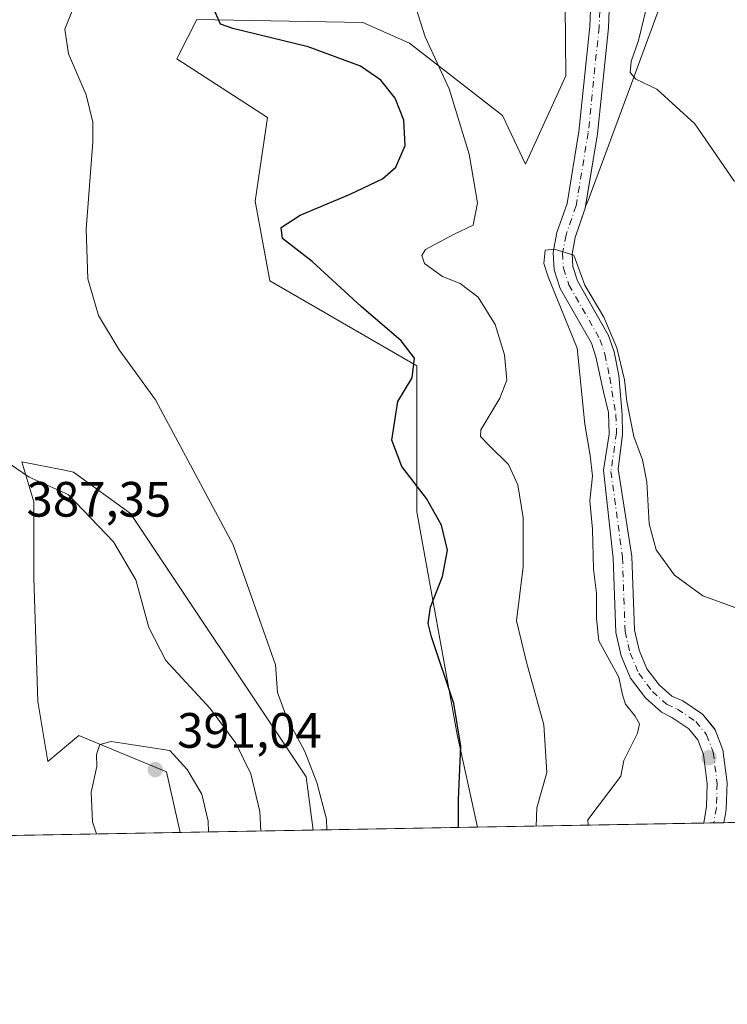
# Model space of a CAD drawing. Units: metres. Extents: x 625788 to 629276, y 4657838 to 4660219.
# Drawn here: x 627722 to 627864, y 4657844 to 4658042 of the extents above; entities that cross this region are included whole.
import ezdxf

# ---------------------------------------------------------------- set-up
doc = ezdxf.new("R2010")
doc.units = ezdxf.units.M
doc.header["$MEASUREMENT"] = 0
doc.linetypes.add('DGN Style 4', pattern=[2.6384748266838614, 1.318413404963828, -0.6592067024819142, 0.001648016756204785, -0.6592067024819142])
for name, color, linetype, lineweight in [('Comarca CxS', 21, 'Continuous', 0), ('Comunidad Autónoma CxS', 142, 'Continuous', 0), ('Corriente natural Cxs', 4, 'Continuous', 13), ('Corriente natural eje', 4, 'DGN Style 4', 0), ('Cultivos herbáceos CxS', 92, 'Continuous', 0), ('Curva de nivel maestra', 30, 'Continuous', 30), ('Curva de nivel normal', 30, 'Continuous', 0), ('Espacio natural protegido CxS', 121, 'Continuous', 0), ('Matorral CxS', 135, 'Continuous', 0), ('Municipio CxS', 4, 'Continuous', 0), ('Provincia CxS', 1, 'Continuous', 0), ('Punto de cota en terreno', 7, 'Continuous', 0), ('Rótulo de punto de cota en terreno', 7, 'Continuous', 0), ('Suelo desnudo CxS', 253, 'Continuous', 0)]:
    doc.layers.add(name, color=color, linetype=linetype, lineweight=lineweight)
doc.styles.add('Style-Arial', font='txt')

# ---------------------------------------------------------------- blocks, each defined once
blk = doc.blocks.new('*U24')
at = {"layer": 'Matorral CxS', "color": 135, "linetype": 'Continuous', "lineweight": 0}
for points in [[(627852.2764999997, 4658049.1505, 370.7467999999935), (627844.9864999996, 4658029.353900001, 368.5565000000061), (627836.2631999999, 4658005.768300001, 365.7220999999991), (627835.7373000003, 4658004.6065, 365.7774000000064), (627838.1501000002, 4658019.210100001, 366.1236000000063), (627840.3601000002, 4658040.620100001, 366.5706999999966), (627840.7301000003, 4658049.520099999, 366.8510999999999)], [(627836.9401000004, 4658049.5101, 367.0503000000026), (627836.5800999999, 4658040.890100001, 366.8521000000038), (627834.3901000004, 4658019.720100001, 366.5890000000072), (627832.0000999998, 4658005.190099999, 365.6996999999974), (627829.9700999996, 4657999.3301, 365.6137000000017), (627829.2001999998, 4657995.3101, 365.5525999999954), (627829.3901000004, 4657991.770099999, 365.4548000000068), (627830.6401000004, 4657988.030099999, 365.4238000000041), (627836.9101, 4657976.9801, 365.2483999999968), (627837.8201000001, 4657974.270099999, 365.1895999999979), (627839.3400999998, 4657967.220100001, 364.8671000000031), (627840.3502000002, 4657963.050100001, 364.6867000000057), (627840.4802000001, 4657958.6501, 364.7189999999973), (627839.3601000002, 4657951.380100001, 365.2768000000069), (627841.2901, 4657933.6801, 364.6796000000031), (627841.8300999999, 4657918.640100001, 365.3812999999937), (627842.9101, 4657913.9301, 364.9578000000038), (627844.8101000005, 4657909.440099999, 364.8785000000062), (627847.8000999996, 4657905.5001, 364.1361999999936), (627851.0301000001, 4657902.5701, 363.2366999999941), (627853.1401000004, 4657901.540100001, 362.8889000000054), (627856.5900999998, 4657899.210100001, 362.8570999999938), (627858.3800999997, 4657897.030099999, 362.6676000000007), (627859.5102000004, 4657894.030099999, 362.6325999999972), (627860.2500999998, 4657888.130100001, 362.3303000000014), (627860.1201, 4657883.5101, 362.2151000000013), (627859.8400999998, 4657881.9301, 362.1980999999942), (627859.5500999996, 4657880.2401, 362.1196000000054), (627859.5473999997, 4657880.2249, 362.1189000000013), (627813.9538000004, 4657879.404200001, 374.6904000000068), (627809.8532999996, 4657898.115499999, 375.5908000000054), (627801.7096999995, 4657942.9737, 375.7125999999989), (627801.7096999995, 4657972.417099999, 375.1496999999945), (627772.1015, 4657989.5701, 376.9511000000057), (627769.1338999998, 4658005.619899999, 377.4906999999948), (627771.6398999998, 4658022.533700001, 378.4967000000034), (627753.3567000005, 4658034.374100001, 377.9426999999997), (627753.7417000001, 4658035.129699999, 377.8396999999969), (627757.4027000006, 4658042.315300001, 377.2942999999942), (627790.8476999998, 4658041.6665, 371.8821000000025), (627800.2203000003, 4658037.498299999, 370.8880999999965), (627818.9663000006, 4658022.9111, 368.3083000000042), (627823.6355, 4658013.135299999, 367.2309999999998), (627831.7414999995, 4658030.906300001, 367.6261999999988), (627831.4644999999, 4658059.379100001, 368.3460999999952)]]:
    blk.add_polyline3d(points, dxfattribs=at)
blk.add_polyline3d([(627743.9835000001, 4657942.683499999, 382.9878000000026), (627779.3925000001, 4657889.5415, 381.5633999999991), (627780.8552999999, 4657878.808300001, 382.0136999999959), (627753.9962999999, 4657878.3248, 390.663400000005), (627751.2735000001, 4657890.585100001, 390.5170000000071), (627733.5685000002, 4657897.8793, 389.4493999999977), (627727.3207, 4657892.6699, 388.6290000000009), (627725.3356999997, 4657904.744100001, 388.5023999999976), (627724.5307, 4657929.699899999, 388.7320999999938), (627724.5307, 4657944.9955, 385.812699999995), (627722.1124999998, 4657953.103700001, 384.5443999999989), (627731.0686999997, 4657951.3113, 383.5562000000064), (627732.5277000006, 4657951.0189, 383.449099999998)], close=True, dxfattribs=at)
blk = doc.blocks.new('*U27')
at = {"layer": 'Cultivos herbáceos CxS', "color": 92, "linetype": 'Continuous', "lineweight": 0}
for points in [[(627929.4633999999, 4657881.4835, 363.2661999999983), (627863.6162999999, 4657880.2982, 361.7283000000025), (627863.6201, 4657880.3201, 361.7305000000051), (627863.9200999998, 4657882.0001, 361.8981000000058), (627864.1101000002, 4657883.100099999, 361.9786000000022), (627864.2600999996, 4657888.3201, 362.155700000003), (627863.4200999998, 4657894.9901, 362.366200000004), (627861.8901000004, 4657899.0601, 362.6037999999971), (627861.6491, 4657899.354599999, 362.6589999999997), (627859.3201000001, 4657902.200099999, 362.8092000000034), (627855.3800999997, 4657904.860099999, 362.9078000000009), (627853.1300999997, 4657905.790100001, 362.8908999999985), (627850.6101000002, 4657908.0701, 363.3125), (627848.1201, 4657911.350099999, 363.2008999999962), (627846.5301999999, 4657915.100099999, 363.5173000000068), (627845.6001000004, 4657919.140100001, 363.9382999999943), (627845.0701000001, 4657934.0001, 363.9885999999969), (627842.3101000005, 4657951.670100001, 364.2611000000034), (627842.7631000001, 4657955.278100001, 364.3736999999965), (627843.1801000005, 4657958.600099999, 364.506899999993), (627843.1501000002, 4657962.630100001, 364.4824999999983), (627842.4700999996, 4657970.460100001, 364.4167000000016), (627841.4801000003, 4657975.2601, 364.7676999999967), (627840.3901000004, 4657978.540100001, 364.9902000000002), (627837.3547, 4657983.8848, 364.9814000000042), (627834.1201, 4657989.5801, 365.1070000000037), (627833.1501000002, 4657992.4901, 364.9750000000058), (627833.0100999996, 4657995.0601, 365.0935000000027), (627833.6401000004, 4657998.350099999, 365.3962999999931), (627833.7052999996, 4657998.539100001, 365.4190999999992), (627835.3261000002, 4658003.2345, 365.812699999995), (627835.6801000005, 4658004.2601, 365.7924000000057), (627835.7373000003, 4658004.6065, 365.7774000000064), (627836.2631999999, 4658005.768300001, 365.7220999999991), (627844.9864999996, 4658029.353900001, 368.5565000000061), (627852.2764999997, 4658049.1505, 370.7467999999935)], [(627831.4644999999, 4658059.379100001, 368.3460999999952), (627831.7414999995, 4658030.906300001, 367.6261999999988), (627823.6355, 4658013.135299999, 367.2309999999998), (627818.9663000006, 4658022.9111, 368.3083000000042), (627800.2203000003, 4658037.498299999, 370.8880999999965), (627790.8476999998, 4658041.6665, 371.8821000000025), (627757.4027000006, 4658042.315300001, 377.2942999999942), (627753.7417000001, 4658035.129699999, 377.8396999999969), (627753.3567000005, 4658034.374100001, 377.9426999999997), (627771.6398999998, 4658022.533700001, 378.4967000000034), (627769.1338999998, 4658005.619899999, 377.4906999999948), (627772.1015, 4657989.5701, 376.9511000000057), (627801.7096999995, 4657972.417099999, 375.1496999999945), (627801.7096999995, 4657942.9737, 375.7125999999989), (627809.8532999996, 4657898.115499999, 375.5908000000054), (627813.9538000004, 4657879.404200001, 374.6904000000068), (627780.8552999999, 4657878.808300001, 382.0136999999959), (627779.3925000001, 4657889.5415, 381.5633999999991), (627743.9835000001, 4657942.683499999, 382.9878000000026), (627732.5277000006, 4657951.0189, 383.449099999998), (627731.0686999997, 4657951.3113, 383.5562000000064), (627722.1124999998, 4657953.103700001, 384.5443999999989), (627724.5307, 4657944.9955, 385.812699999995), (627724.5307, 4657929.699899999, 388.7320999999938), (627725.3356999997, 4657904.744100001, 388.5023999999976), (627727.3207, 4657892.6699, 388.6290000000009), (627733.5685000002, 4657897.8793, 389.4493999999977), (627751.2735000001, 4657890.585100001, 390.5170000000071), (627753.9962999999, 4657878.3248, 390.663400000005), (627170.2193, 4657867.816099999, 376.9048000000039)]]:
    blk.add_polyline3d(points, dxfattribs=at)
blk = doc.blocks.new('5PATER')
at = {"layer": 'Punto de cota en terreno', "linetype": 'Continuous', "lineweight": 0}
h = blk.add_hatch(color=51, dxfattribs=at)
edge = h.paths.add_edge_path()
edge.add_ellipse((0, 0), major_axis=(-0.1095731443231308, -0.1110710700762829), ratio=0.9994222409660322, start_angle=0, end_angle=360)

msp = doc.modelspace()

# ---------------------------------------------------------------- linework, layer by layer
at = {"layer": 'Comarca CxS', "color": 21, "linetype": 'Continuous', "lineweight": 0, "flags": 128}
msp.add_lwpolyline([(629276.3900009536, 4657905.729983439), (625828.8700009283, 4657843.669983438), (625819.6739821885, 4658360.463698276), (625818.5901355775, 4658421.373011629), (625815.1775288952, 4658613.152728575), (625801.7188999996, 4659369.493700001), (625799.3020000008, 4659505.316600001), (625787.7100009273, 4660156.759983412), (629234.1100009549, 4660218.849983416), (629264.9040208368, 4658534.122414728)], close=True, dxfattribs=at)
at = {"layer": 'Comunidad Autónoma CxS', "color": 142, "linetype": 'Continuous', "lineweight": 0, "flags": 128}
msp.add_lwpolyline([(629276.3900009536, 4657905.729983439), (625828.8700009283, 4657843.669983438), (625819.6739821885, 4658360.463698276), (625818.5901355775, 4658421.373011629), (625815.1775288952, 4658613.152728575), (625801.7188999996, 4659369.493700001), (625799.3020000008, 4659505.316600001), (625787.7100009273, 4660156.759983412), (629234.1100009549, 4660218.849983416), (629264.9040208368, 4658534.122414728)], close=True, dxfattribs=at)
at = {"layer": 'Corriente natural Cxs', "color": 4, "linetype": 'Continuous', "lineweight": 13, "extrusion": (0.09552640023570966, 0.001718531420472922, 0.9954254133322918), "elevation": 68342.33829174195, "flags": 128}
msp.add_lwpolyline([(4645833.217998003, -708254.7269817385), (4645833.217998003, -708250.638721251)], dxfattribs=at)
at = {"layer": 'Corriente natural Cxs', "color": 4, "linetype": 'Continuous', "lineweight": 13}
for points in [[(627840.7301000003, 4658049.520099999, 366.8510999999999), (627840.3601000002, 4658040.620100001, 366.5706999999966), (627838.1501000002, 4658019.210100001, 366.1236000000063), (627835.6801000005, 4658004.2601, 365.7924000000057), (627833.6401000004, 4657998.350099999, 365.3962999999931), (627833.0100999996, 4657995.0601, 365.0935000000027), (627833.1501000002, 4657992.4901, 364.9750000000058), (627834.1201, 4657989.5801, 365.1070000000037), (627840.3901000004, 4657978.540100001, 364.9902000000002), (627841.4801000003, 4657975.2601, 364.7676999999967), (627842.4700999996, 4657970.460100001, 364.4167000000016), (627843.1501000002, 4657962.630100001, 364.4824999999983), (627843.1801000005, 4657958.600099999, 364.506899999993), (627842.3101000005, 4657951.670100001, 364.2611000000034), (627845.0701000001, 4657934.0001, 363.9885999999969), (627845.6001000004, 4657919.140100001, 363.9382999999943), (627846.5301000001, 4657915.100099999, 363.5173000000068), (627848.1201, 4657911.350099999, 363.2008999999962), (627850.6101000002, 4657908.0701, 363.3125), (627853.1300999997, 4657905.790100001, 362.8908999999985), (627855.3800999997, 4657904.860099999, 362.9078000000009), (627859.3201000001, 4657902.200099999, 362.8092000000034), (627861.8901000004, 4657899.0601, 362.6037999999971), (627863.4200999998, 4657894.9901, 362.366200000004), (627864.2600999996, 4657888.3201, 362.155700000003), (627864.1101000002, 4657883.100099999, 361.9786000000022), (627863.9200999998, 4657882.0001, 361.8981000000058), (627863.6201, 4657880.3201, 361.7305000000051), (627863.6162999999, 4657880.2982, 361.7283000000025), (627859.5473999997, 4657880.2249, 362.1189000000013), (627859.5500999996, 4657880.2401, 362.1196000000054), (627859.8400999998, 4657881.9301, 362.1980999999942), (627860.1201, 4657883.5101, 362.2151000000013), (627860.2500999998, 4657888.130100001, 362.3303000000014), (627859.5100999996, 4657894.030099999, 362.632700000002), (627858.3800999997, 4657897.030099999, 362.6676000000007), (627856.5900999998, 4657899.210100001, 362.8570999999938), (627853.1401000004, 4657901.540100001, 362.8889000000054), (627851.0301000001, 4657902.5701, 363.2366999999941), (627847.8000999996, 4657905.5001, 364.1361999999936), (627844.8101000005, 4657909.440099999, 364.8785000000062), (627842.9101, 4657913.9301, 364.9578000000038), (627841.8300999999, 4657918.640100001, 365.3812999999937), (627841.2901, 4657933.6801, 364.6796000000031), (627839.3601000002, 4657951.380100001, 365.2768000000069), (627840.4801000003, 4657958.6501, 364.7189999999973), (627840.3501000004, 4657963.050100001, 364.6867000000057), (627839.3400999998, 4657967.220100001, 364.8671000000031), (627837.8201000001, 4657974.270099999, 365.1895999999979), (627836.9101, 4657976.9801, 365.2483999999968), (627830.6401000004, 4657988.030099999, 365.4238000000041), (627829.3901000004, 4657991.770099999, 365.4548000000068), (627829.2001, 4657995.3101, 365.5525999999954), (627829.9700999996, 4657999.3301, 365.6137000000017), (627832.0000999998, 4658005.190099999, 365.6996999999974), (627834.3901000004, 4658019.720100001, 366.5890000000072), (627836.5800999999, 4658040.890100001, 366.8521000000038), (627836.9401000004, 4658049.5101, 367.0503000000026)], [(627859.5473999997, 4657880.2249, 362.1189000000013), (627859.5500999996, 4657880.2401, 362.1196000000054), (627859.8400999998, 4657881.9301, 362.1980999999942), (627860.1201, 4657883.5101, 362.2151000000013), (627860.2500999998, 4657888.130100001, 362.3303000000014), (627859.5100999996, 4657894.030099999, 362.632700000002), (627858.3800999997, 4657897.030099999, 362.6676000000007), (627856.5900999998, 4657899.210100001, 362.8570999999938), (627853.1401000004, 4657901.540100001, 362.8889000000054), (627851.0301000001, 4657902.5701, 363.2366999999941), (627847.8000999996, 4657905.5001, 364.1361999999936), (627844.8101000005, 4657909.440099999, 364.8785000000062), (627842.9101, 4657913.9301, 364.9578000000038), (627841.8300999999, 4657918.640100001, 365.3812999999937), (627841.2901, 4657933.6801, 364.6796000000031), (627839.3601000002, 4657951.380100001, 365.2768000000069), (627840.4801000003, 4657958.6501, 364.7189999999973), (627840.3501000004, 4657963.050100001, 364.6867000000057), (627839.3400999998, 4657967.220100001, 364.8671000000031), (627837.8201000001, 4657974.270099999, 365.1895999999979), (627836.9101, 4657976.9801, 365.2483999999968), (627830.6401000004, 4657988.030099999, 365.4238000000041), (627829.3901000004, 4657991.770099999, 365.4548000000068), (627829.2001, 4657995.3101, 365.5525999999954), (627829.9700999996, 4657999.3301, 365.6137000000017), (627832.0000999998, 4658005.190099999, 365.6996999999974), (627834.3901000004, 4658019.720100001, 366.5890000000072), (627836.5800999999, 4658040.890100001, 366.8521000000038), (627836.9401000004, 4658049.5101, 367.0503000000026)], [(627840.7301000003, 4658049.520099999, 366.8510999999999), (627840.3601000002, 4658040.620100001, 366.5706999999966), (627838.1501000002, 4658019.210100001, 366.1236000000063), (627835.6801000005, 4658004.2601, 365.7924000000057), (627833.6401000004, 4657998.350099999, 365.3962999999931), (627833.0100999996, 4657995.0601, 365.0935000000027), (627833.1501000002, 4657992.4901, 364.9750000000058), (627834.1201, 4657989.5801, 365.1070000000037), (627840.3901000004, 4657978.540100001, 364.9902000000002), (627841.4801000003, 4657975.2601, 364.7676999999967), (627842.4700999996, 4657970.460100001, 364.4167000000016), (627843.1501000002, 4657962.630100001, 364.4824999999983), (627843.1801000005, 4657958.600099999, 364.506899999993), (627842.3101000005, 4657951.670100001, 364.2611000000034), (627845.0701000001, 4657934.0001, 363.9885999999969), (627845.6001000004, 4657919.140100001, 363.9382999999943), (627846.5301000001, 4657915.100099999, 363.5173000000068), (627848.1201, 4657911.350099999, 363.2008999999962), (627850.6101000002, 4657908.0701, 363.3125), (627853.1300999997, 4657905.790100001, 362.8908999999985), (627855.3800999997, 4657904.860099999, 362.9078000000009), (627859.3201000001, 4657902.200099999, 362.8092000000034), (627861.8901000004, 4657899.0601, 362.6037999999971), (627863.4200999998, 4657894.9901, 362.366200000004), (627864.2600999996, 4657888.3201, 362.155700000003), (627864.1101000002, 4657883.100099999, 361.9786000000022), (627863.9200999998, 4657882.0001, 361.8981000000058), (627863.6201, 4657880.3201, 361.7305000000051), (627863.6162999999, 4657880.2981, 361.7283000000025)]]:
    msp.add_polyline3d(points, dxfattribs=at)
at = {"layer": 'Corriente natural eje', "color": 4, "linetype": 'DGN Style 4', "lineweight": 0}
msp.add_polyline3d([(627838.8300999999, 4658049.5101, 366.8929000000062), (627838.4700999996, 4658040.7601, 366.6122000000032), (627836.2701000003, 4658019.460100001, 366.1328999999969), (627833.8400999998, 4658004.720100001, 365.6864999999962), (627831.8000999996, 4657998.840100001, 365.3328000000038), (627831.1101000002, 4657995.190099999, 365.2390000000014), (627831.2701000003, 4657992.130100001, 365.101999999999), (627832.3800999997, 4657988.800100001, 364.9885999999969), (627838.6501000002, 4657977.7601, 364.9274000000005), (627839.6501000002, 4657974.770099999, 364.9470000000001), (627840.6001000004, 4657970.120100001, 364.7387000000017), (627841.8501000004, 4657962.590100001, 364.4649999999965), (627841.9901000002, 4657958.9301, 364.4838000000018), (627840.8601000002, 4657951.1601, 364.7553999999946), (627843.1801000005, 4657933.840100001, 364.1085000000021), (627843.7100999998, 4657918.890100001, 364.584400000007), (627844.7200999996, 4657914.5101, 364.2347000000009), (627846.4700999996, 4657910.4001, 363.8279000000039), (627849.2001, 4657906.780099999, 363.6187999999966), (627852.0800999999, 4657904.1801, 362.8680000000023), (627854.2600999996, 4657903.200099999, 362.6515000000072), (627857.9501, 4657900.710100001, 362.625), (627860.1401000004, 4657898.040100001, 362.524900000004), (627861.4700999996, 4657894.5101, 362.2514999999985), (627862.2500999998, 4657888.2301, 361.8306000000011), (627862.1101000002, 4657883.300100001, 361.7605999999942), (627861.5769999997, 4657880.261399999, 361.6935999999987)], dxfattribs=at)
at = {"layer": 'Cultivos herbáceos CxS', "color": 92, "linetype": 'Continuous', "lineweight": 0, "extrusion": (-0.02334169228757639, -0.0004202044135236499, 0.999727457274933), "elevation": -16251.03147558262, "flags": 128}
msp.add_lwpolyline([(-4645824.54585632, 711481.3071298427), (-4645824.54585632, 711415.4314067882)], dxfattribs=at)
at = {"layer": 'Cultivos herbáceos CxS', "color": 92, "linetype": 'Continuous', "lineweight": 0, "extrusion": (-0.01655395024074752, -0.0002979903143011238, 0.9998629295724487), "elevation": -11389.20119090802, "flags": 128}
msp.add_lwpolyline([(-4645825.364607726, 711394.8894027395), (-4645825.364607727, 711007.854167691)], dxfattribs=at)
at = {"layer": 'Cultivos herbáceos CxS', "color": 92, "linetype": 'Continuous', "lineweight": 0, "extrusion": (0.2159640267027487, 0.003887516912302142, 0.9763935816987896), "elevation": 154058.6597434082, "flags": 128}
msp.add_lwpolyline([(4645825.648459713, -694666.1195062142), (4645825.648459713, -694632.2151846238)], dxfattribs=at)
at = {"layer": 'Cultivos herbáceos CxS', "color": 92, "linetype": 'Continuous', "lineweight": 0}
for points in [[(627741.8081, 4658245.8277, 385.2341000000015), (627762.7231000002, 4658232.0459, 382.5378999999957), (627789.9469, 4658207.095100001, 381.5426000000007), (627823.1255000001, 4658172.652100001, 377.5801000000066), (627832.4984999998, 4658153.896299999, 375.5510999999969), (627838.7477000002, 4658125.7631, 373.3032999999996), (627836.6646999996, 4658086.169700001, 369.7697000000044), (627831.4644999999, 4658059.379100001, 368.3460999999952), (627831.7414999995, 4658030.906300001, 367.6261999999988), (627823.6355, 4658013.135299999, 367.2309999999998), (627818.9663000006, 4658022.9111, 368.3083000000042), (627800.2203000003, 4658037.498299999, 370.8880999999965), (627790.8476999998, 4658041.6665, 371.8821000000025), (627757.4027000006, 4658042.315300001, 377.2942999999942), (627753.7417000001, 4658035.129699999, 377.8396999999969), (627753.3567000005, 4658034.374100001, 377.9426999999997), (627771.6398999998, 4658022.533700001, 378.4967000000034), (627769.1338999998, 4658005.619899999, 377.4906999999948), (627772.1015, 4657989.5701, 376.9511000000057), (627801.7096999995, 4657972.417099999, 375.1496999999945), (627801.7096999995, 4657942.9737, 375.7125999999989), (627809.8532999996, 4657898.115499999, 375.5908000000054), (627813.9538000004, 4657879.404300001, 374.6904000000068)], [(627835.7373000003, 4658004.6065, 365.7774000000064), (627836.2631999999, 4658005.768300001, 365.7220999999991), (627844.9864999996, 4658029.353900001, 368.5565000000061), (627852.2764999997, 4658049.1505, 370.7467999999935)], [(627835.7373000003, 4658004.6065, 365.7774000000064), (627835.6801000005, 4658004.2601, 365.7924000000057), (627835.3261000002, 4658003.2345, 365.812699999995), (627833.7052999996, 4657998.539100001, 365.4190999999992), (627833.6401000004, 4657998.350099999, 365.3962999999931), (627833.0100999996, 4657995.0601, 365.0935000000027), (627833.1501000002, 4657992.4901, 364.9750000000058), (627834.1201, 4657989.5801, 365.1070000000037), (627837.3547, 4657983.8848, 364.9814000000042), (627840.3901000004, 4657978.540100001, 364.9902000000002), (627841.4801000003, 4657975.2601, 364.7676999999967), (627842.4700999996, 4657970.460100001, 364.4167000000016), (627843.1501000002, 4657962.630100001, 364.4824999999983), (627843.1801000005, 4657958.600099999, 364.506899999993), (627842.7631000001, 4657955.278100001, 364.3736999999965), (627842.3101000005, 4657951.670100001, 364.2611000000034), (627845.0701000001, 4657934.0001, 363.9885999999969), (627845.6001000004, 4657919.140100001, 363.9382999999943), (627846.5301999999, 4657915.100099999, 363.5173000000068), (627848.1201, 4657911.350099999, 363.2008999999962), (627850.6101000002, 4657908.0701, 363.3125), (627853.1300999997, 4657905.790100001, 362.8908999999985), (627855.3800999997, 4657904.860099999, 362.9078000000009), (627859.3201000001, 4657902.200099999, 362.8092000000034), (627861.6491, 4657899.354599999, 362.6589999999997), (627861.8901000004, 4657899.0601, 362.6037999999971), (627863.4200999998, 4657894.9901, 362.366200000004), (627864.2600999996, 4657888.3201, 362.155700000003), (627864.1101000002, 4657883.100099999, 361.9786000000022), (627863.9200999998, 4657882.0001, 361.8981000000058), (627863.6201, 4657880.3201, 361.7305000000051), (627863.6162999999, 4657880.2983, 361.7283000000025)], [(627780.8552000001, 4657878.808499999, 382.0136999999959), (627779.3925000001, 4657889.5415, 381.5633999999991), (627743.9835000001, 4657942.683499999, 382.9878000000026), (627732.5277000006, 4657951.0189, 383.449099999998), (627731.0686999997, 4657951.3113, 383.5562000000064), (627722.1124999998, 4657953.103700001, 384.5443999999989), (627724.5307, 4657944.9955, 385.812699999995), (627724.5307, 4657929.699899999, 388.7320999999938), (627725.3356999997, 4657904.744100001, 388.5023999999976), (627727.3207, 4657892.6699, 388.6290000000009), (627733.5685000002, 4657897.8793, 389.4493999999977), (627751.2735000001, 4657890.585100001, 390.5170000000071), (627753.9961999999, 4657878.324999999, 390.663400000005)]]:
    msp.add_polyline3d(points, dxfattribs=at)
at = {"layer": 'Curva de nivel maestra', "color": 30, "linetype": 'Continuous', "lineweight": 30, "elevation": 375, "flags": 128}
msp.add_lwpolyline([(627810.1226000005, 4657879.3354), (627810.1500000004, 4657884.970100001), (627810.6200000001, 4657895.7601), (627809.1699999999, 4657904.370100001), (627804.7000000002, 4657917.8101), (627804.04, 4657920.5001), (627804.4800000006, 4657923.7401), (627806.9100000003, 4657929.9301), (627807.9400000004, 4657935.290100001), (627806.7199999997, 4657940.3101), (627803.6799999997, 4657945.670100001), (627798.7000000002, 4657952.140100001), (627796.6900000004, 4657957.4301), (627797.9100000003, 4657965.2601), (627800.8099999997, 4657970.0101), (627801.2800000003, 4657973.9801), (627798.5899999999, 4657977.450099999), (627790.5, 4657984.4001), (627780.6100000005, 4657993.5001), (627774.6500000004, 4657998.100099999), (627774.3799999999, 4658000.350099999), (627778.2300000006, 4658002.860099999), (627788.29, 4658007.0801), (627794.7800000003, 4658010.130100001), (627797.5199999996, 4658012.540100001), (627799.3799999999, 4658016.890100001), (627799.1299999999, 4658022.0101), (627797.3600000005, 4658026.4001), (627794.5, 4658030.050100001), (627790.4000000004, 4658032.870100001), (627779.8099999997, 4658036.800100001), (627764.6600000003, 4658040.4901), (627762.1500000004, 4658041.3301), (627760.9199999999, 4658044.0801)], dxfattribs=at)
at = {"layer": 'Curva de nivel normal', "color": 30, "linetype": 'Continuous', "lineweight": 0, "flags": 128}
for points, elevation in [([(627848.5999999996, 4658047.280099999), (627846.4100000003, 4658038.0801), (627844.9400000004, 4658033.8201), (627844.7300000006, 4658031.620100001), (627845.8700000001, 4658030.2401), (627850.0800000001, 4658028.2401), (627857.7699999996, 4658021.220100001), (627865.7300000006, 4658009.590100001)], 370), ([(627825.7560999999, 4657879.616800001), (627825.8899999997, 4657883.300100001), (627827.9600000001, 4657890.440099999), (627827.3200000003, 4657900.030099999), (627823.8099999997, 4657912.6801), (627821.8200000003, 4657921.0101), (627823.1699999999, 4657931.9301), (627823.1399999997, 4657941.790100001), (627822.0599999997, 4657948.440099999), (627820.2400000002, 4657952.550100001), (627816.3399999999, 4657956.4001), (627814.5300000003, 4657958.220100001), (627814.6200000001, 4657959.5601), (627818.4800000006, 4657965.920100001), (627819.8600000005, 4657969.550100001), (627819.4199999999, 4657974.6601), (627817.5499999998, 4657980.780099999), (627814.0899999999, 4657986.3101), (627810.4600000001, 4657989.020099999), (627806.8899999997, 4657990.450099999), (627803.2800000003, 4657993.110099999), (627802.7400000002, 4657994.6601), (627803.4500000002, 4657995.9001), (627809.1500000004, 4657998.920100001), (627813.0700000003, 4658000.8201), (627813.9600000001, 4658005.340100001), (627812.2699999996, 4658015.1601), (627808.2699999996, 4658028.290100001), (627803.4400000004, 4658038.8201), (627800.9900000002, 4658046.450099999)], 370), ([(627732.3700000001, 4658044.380100001), (627730.7800000003, 4658040.3301), (627731.5, 4658035.360099999), (627735.0700000003, 4658027.120100001), (627736.3899999997, 4658021.590100001), (627736.4199999999, 4658017.540100001), (627735.0499999998, 4657999.9901), (627735.4100000003, 4657989.9801), (627737.5499999998, 4657982.620100001), (627741.7199999997, 4657975.6801), (627749.0700000003, 4657965.550100001), (627764.7400000002, 4657936.350099999), (627773.2100000001, 4657912.1601), (627773.6500000004, 4657906.5701), (627775.54, 4657901.420100001), (627779.1799999997, 4657894.630100001), (627781.54, 4657888.4301), (627783.5300000003, 4657880.9901), (627783.6025, 4657878.857999999)], 380), ([(627866.2599999999, 4657923.550100001), (627859.3600000005, 4657926.030099999), (627853.6699999999, 4657930.200099999), (627849.9500000002, 4657935.3301), (627848.5800000001, 4657940.600099999), (627848.0700000003, 4657949.020099999), (627847.2199999997, 4657953.4801), (627845.4900000002, 4657958.1801), (627844.0599999997, 4657965.2501), (627843.5800000001, 4657969.630100001), (627842.0700000003, 4657976.0801), (627839.4000000004, 4657982.2401), (627835.5743000006, 4657988.728), (627833.3641999997, 4657994.7468), (627829.4400000004, 4657995.9801), (627827.6200000001, 4657995.7401), (627827.3300000001, 4657993.110099999), (627828.2000000002, 4657990.360099999), (627834.0599999997, 4657976.0101), (627835.5599999997, 4657960.6801), (627836.6900000004, 4657954.360099999), (627837.1699999999, 4657950.1801), (627836.6299999999, 4657945.220100001), (627837.1399999997, 4657939.4801), (627837.3399999999, 4657931.460100001), (627837.9400000004, 4657926.5701), (627837.9299999997, 4657921.5101), (627838.4299999997, 4657917.0101), (627842.4299999997, 4657909.670100001), (627843.2100000001, 4657906.110099999), (627843.7699999996, 4657904.1801), (627845.7199999997, 4657901.780099999), (627846.5999999996, 4657900.210100001), (627846.2000000002, 4657898.3301), (627843.4400000004, 4657892.860099999), (627842.8600000005, 4657889.6601), (627836.2300000006, 4657880.890100001), (627836.2959000003, 4657879.806500001)], 365), ([(627717.1100000005, 4657954.340100001), (627723.5999999996, 4657949.9901), (627731.4600000001, 4657946.520099999), (627740.6100000005, 4657936.920100001), (627745.0800000001, 4657929.270099999), (627747.6900000004, 4657919.6601), (627751.1500000004, 4657913.0001), (627760.0499999998, 4657903.300100001), (627765.2599999999, 4657896.3301), (627768.2599999999, 4657890.1601), (627770.0700000003, 4657882.5601), (627770.2774999999, 4657878.618100001)], 385), ([(627759.7459000006, 4657878.4286), (627759.6799999997, 4657880.590100001), (627758.3899999997, 4657886.050100001), (627755.4400000004, 4657891.020099999), (627751.9600000001, 4657894.860099999), (627740.0899999999, 4657896.6501), (627737.8099999997, 4657896.040100001), (627737.1900000004, 4657894.0601), (627737.2100000001, 4657891.620100001), (627736.0999999996, 4657886.470100001), (627736.3700000001, 4657880.450099999), (627737.1332, 4657878.021299999)], 390)]:
    msp.add_lwpolyline(points, dxfattribs=dict(at, elevation=elevation))
at = {"layer": 'Espacio natural protegido CxS', "color": 121, "linetype": 'Continuous', "lineweight": 0, "flags": 128}
msp.add_lwpolyline([(629276.3900009536, 4657905.729983439), (625828.8700009283, 4657843.669983438), (625819.6739821885, 4658360.463698276), (625818.5901355775, 4658421.373011629), (625815.1775288952, 4658613.152728575), (625801.7188999996, 4659369.493700001), (625799.3020000008, 4659505.316600001), (625787.7100009273, 4660156.759983412), (629234.1100009549, 4660218.849983416), (629264.9040208368, 4658534.122414728)], close=True, dxfattribs=at)
at = {"layer": 'Matorral CxS', "color": 135, "linetype": 'Continuous', "lineweight": 0, "extrusion": (0.2657271462553857, 0.004783760033137991, 0.9640364097807272), "elevation": 189470.6028430901, "flags": 128}
msp.add_lwpolyline([(4645824.392792371, -685910.0042276474), (4645824.392792372, -685862.70208514)], dxfattribs=at)
at = {"layer": 'Matorral CxS', "color": 135, "linetype": 'Continuous', "lineweight": 0, "extrusion": (0.3064428782605815, 0.005516405371448541, 0.951873064875327), "elevation": 218437.3484134832, "flags": 128}
msp.add_lwpolyline([(4645825.183679888, -677153.9178090619), (4645825.183679888, -677125.6962399462)], dxfattribs=at)
at = {"layer": 'Matorral CxS', "color": 135, "linetype": 'Continuous', "lineweight": 0}
for points in [[(627741.8081, 4658245.8277, 385.2341000000015), (627762.7231000002, 4658232.0459, 382.5378999999957), (627789.9469, 4658207.095100001, 381.5426000000007), (627823.1255000001, 4658172.652100001, 377.5801000000066), (627832.4984999998, 4658153.896299999, 375.5510999999969), (627838.7477000002, 4658125.7631, 373.3032999999996), (627836.6646999996, 4658086.169700001, 369.7697000000044), (627831.4644999999, 4658059.379100001, 368.3460999999952), (627831.7414999995, 4658030.906300001, 367.6261999999988), (627823.6355, 4658013.135299999, 367.2309999999998), (627818.9663000006, 4658022.9111, 368.3083000000042), (627800.2203000003, 4658037.498299999, 370.8880999999965), (627790.8476999998, 4658041.6665, 371.8821000000025), (627757.4027000006, 4658042.315300001, 377.2942999999942), (627753.7417000001, 4658035.129699999, 377.8396999999969), (627753.3567000005, 4658034.374100001, 377.9426999999997), (627771.6398999998, 4658022.533700001, 378.4967000000034), (627769.1338999998, 4658005.619899999, 377.4906999999948), (627772.1015, 4657989.5701, 376.9511000000057), (627801.7096999995, 4657972.417099999, 375.1496999999945), (627801.7096999995, 4657942.9737, 375.7125999999989), (627809.8532999996, 4657898.115499999, 375.5908000000054), (627813.9538000004, 4657879.404300001, 374.6904000000068)], [(627836.9401000004, 4658049.5101, 367.0503000000026), (627836.5800999999, 4658040.890100001, 366.8521000000038), (627834.3901000004, 4658019.720100001, 366.5890000000072), (627832.0000999998, 4658005.190099999, 365.6996999999974), (627829.9700999996, 4657999.3301, 365.6137000000017), (627829.2001999998, 4657995.3101, 365.5525999999954), (627829.3901000004, 4657991.770099999, 365.4548000000068), (627830.6401000004, 4657988.030099999, 365.4238000000041), (627836.9101, 4657976.9801, 365.2483999999968), (627837.8201000001, 4657974.270099999, 365.1895999999979), (627839.3400999998, 4657967.220100001, 364.8671000000031), (627840.3502000002, 4657963.050100001, 364.6867000000057), (627840.4802000001, 4657958.6501, 364.7189999999973), (627839.3601000002, 4657951.380100001, 365.2768000000069), (627841.2901, 4657933.6801, 364.6796000000031), (627841.8300999999, 4657918.640100001, 365.3812999999937), (627842.9101, 4657913.9301, 364.9578000000038), (627844.8101000005, 4657909.440099999, 364.8785000000062), (627847.8000999996, 4657905.5001, 364.1361999999936), (627851.0301000001, 4657902.5701, 363.2366999999941), (627853.1401000004, 4657901.540100001, 362.8889000000054), (627856.5900999998, 4657899.210100001, 362.8570999999938), (627858.3800999997, 4657897.030099999, 362.6676000000007), (627859.5102000004, 4657894.030099999, 362.6325999999972), (627860.2500999998, 4657888.130100001, 362.3303000000014), (627860.1201, 4657883.5101, 362.2151000000013), (627859.8400999998, 4657881.9301, 362.1980999999942), (627859.5500999996, 4657880.2401, 362.1196000000054), (627859.5473999997, 4657880.225000001, 362.1189000000013)], [(627835.7373000003, 4658004.6065, 365.7774000000064), (627838.1501000002, 4658019.210100001, 366.1236000000063), (627840.3601000002, 4658040.620100001, 366.5706999999966), (627840.7301000003, 4658049.520099999, 366.8510999999999)], [(627835.7373000003, 4658004.6065, 365.7774000000064), (627836.2631999999, 4658005.768300001, 365.7220999999991), (627844.9864999996, 4658029.353900001, 368.5565000000061), (627852.2764999997, 4658049.1505, 370.7467999999935)], [(627780.8552000001, 4657878.808499999, 382.0136999999959), (627779.3925000001, 4657889.5415, 381.5633999999991), (627743.9835000001, 4657942.683499999, 382.9878000000026), (627732.5277000006, 4657951.0189, 383.449099999998), (627731.0686999997, 4657951.3113, 383.5562000000064), (627722.1124999998, 4657953.103700001, 384.5443999999989), (627724.5307, 4657944.9955, 385.812699999995), (627724.5307, 4657929.699899999, 388.7320999999938), (627725.3356999997, 4657904.744100001, 388.5023999999976), (627727.3207, 4657892.6699, 388.6290000000009), (627733.5685000002, 4657897.8793, 389.4493999999977), (627751.2735000001, 4657890.585100001, 390.5170000000071), (627753.9961999999, 4657878.324999999, 390.663400000005)]]:
    msp.add_polyline3d(points, dxfattribs=at)
at = {"layer": 'Municipio CxS', "color": 4, "linetype": 'Continuous', "lineweight": 0, "flags": 128}
msp.add_lwpolyline([(629276.3900009536, 4657905.729983439), (625828.8700009283, 4657843.669983438)], dxfattribs=at)
at = {"layer": 'Provincia CxS', "color": 1, "linetype": 'Continuous', "lineweight": 0, "flags": 128}
msp.add_lwpolyline([(629276.3900009536, 4657905.729983439), (625828.8700009283, 4657843.669983438), (625819.6739821885, 4658360.463698276), (625818.5901355775, 4658421.373011629), (625815.1775288952, 4658613.152728575), (625801.7188999996, 4659369.493700001), (625799.3020000008, 4659505.316600001), (625787.7100009273, 4660156.759983412), (629234.1100009549, 4660218.849983416), (629264.9040208368, 4658534.122414728)], close=True, dxfattribs=at)
at = {"layer": 'Suelo desnudo CxS', "color": 253, "linetype": 'Continuous', "lineweight": 0, "extrusion": (0.2050292304207858, 0.003687212630042271, 0.9787489050497483), "elevation": 146258.578087113, "flags": 128}
msp.add_lwpolyline([(4645837.685911515, -696318.4937477929), (4645837.685911515, -696316.4197447794)], dxfattribs=at)
at = {"layer": 'Suelo desnudo CxS', "color": 253, "linetype": 'Continuous', "lineweight": 0, "extrusion": (-0.01700767240204058, -0.000306076393881795, 0.9998553122310779), "elevation": -11742.4899416271, "flags": 128}
msp.add_lwpolyline([(-4645828.77112996, 711476.539472578), (-4645828.77112996, 711474.4995472188)], dxfattribs=at)
at = {"layer": 'Suelo desnudo CxS', "color": 253, "linetype": 'Continuous', "lineweight": 0}
for points in [[(627840.7301000003, 4658049.520099999, 366.8510999999999), (627840.3601000002, 4658040.620100001, 366.5706999999966), (627838.1501000002, 4658019.210100001, 366.1236000000063), (627835.7373000003, 4658004.6065, 365.7774000000064), (627835.6801000005, 4658004.2601, 365.7924000000057), (627835.3261000002, 4658003.2345, 365.812699999995), (627833.7052999996, 4657998.539100001, 365.4190999999992), (627833.6401000004, 4657998.350099999, 365.3962999999931), (627833.0100999996, 4657995.0601, 365.0935000000027), (627833.1501000002, 4657992.4901, 364.9750000000058), (627834.1201, 4657989.5801, 365.1070000000037), (627837.3547, 4657983.8848, 364.9814000000042), (627840.3901000004, 4657978.540100001, 364.9902000000002), (627841.4801000003, 4657975.2601, 364.7676999999967), (627842.4700999996, 4657970.460100001, 364.4167000000016), (627843.1501000002, 4657962.630100001, 364.4824999999983), (627843.1801000005, 4657958.600099999, 364.506899999993), (627842.7631000001, 4657955.278100001, 364.3736999999965), (627842.3101000005, 4657951.670100001, 364.2611000000034), (627845.0701000001, 4657934.0001, 363.9885999999969), (627845.6001000004, 4657919.140100001, 363.9382999999943), (627846.5301999999, 4657915.100099999, 363.5173000000068), (627848.1201, 4657911.350099999, 363.2008999999962), (627850.6101000002, 4657908.0701, 363.3125), (627853.1300999997, 4657905.790100001, 362.8908999999985), (627855.3800999997, 4657904.860099999, 362.9078000000009), (627859.3201000001, 4657902.200099999, 362.8092000000034), (627861.6491, 4657899.354599999, 362.6589999999997), (627861.8901000004, 4657899.0601, 362.6037999999971), (627863.4200999998, 4657894.9901, 362.366200000004), (627864.2600999996, 4657888.3201, 362.155700000003), (627864.1101000002, 4657883.100099999, 361.9786000000022), (627863.9200999998, 4657882.0001, 361.8981000000058), (627863.6201, 4657880.3201, 361.7305000000051), (627863.6162999999, 4657880.2982, 361.7283000000025), (627859.5473999997, 4657880.2249, 362.1189000000013), (627859.5500999996, 4657880.2401, 362.1196000000054), (627859.8400999998, 4657881.9301, 362.1980999999942), (627860.1201, 4657883.5101, 362.2151000000013), (627860.2500999998, 4657888.130100001, 362.3303000000014), (627859.5102000004, 4657894.030099999, 362.6325999999972), (627858.3800999997, 4657897.030099999, 362.6676000000007), (627856.5900999998, 4657899.210100001, 362.8570999999938), (627853.1401000004, 4657901.540100001, 362.8889000000054), (627851.0301000001, 4657902.5701, 363.2366999999941), (627847.8000999996, 4657905.5001, 364.1361999999936), (627844.8101000005, 4657909.440099999, 364.8785000000062), (627842.9101, 4657913.9301, 364.9578000000038), (627841.8300999999, 4657918.640100001, 365.3812999999937), (627841.2901, 4657933.6801, 364.6796000000031), (627839.3601000002, 4657951.380100001, 365.2768000000069), (627840.4802000001, 4657958.6501, 364.7189999999973), (627840.3502000002, 4657963.050100001, 364.6867000000057), (627839.3400999998, 4657967.220100001, 364.8671000000031), (627837.8201000001, 4657974.270099999, 365.1895999999979), (627836.9101, 4657976.9801, 365.2483999999968), (627830.6401000004, 4657988.030099999, 365.4238000000041), (627829.3901000004, 4657991.770099999, 365.4548000000068), (627829.2001999998, 4657995.3101, 365.5525999999954), (627829.9700999996, 4657999.3301, 365.6137000000017), (627832.0000999998, 4658005.190099999, 365.6996999999974), (627834.3901000004, 4658019.720100001, 366.5890000000072), (627836.5800999999, 4658040.890100001, 366.8521000000038), (627836.9401000004, 4658049.5101, 367.0503000000026)], [(627836.9401000004, 4658049.5101, 367.0503000000026), (627836.5800999999, 4658040.890100001, 366.8521000000038), (627834.3901000004, 4658019.720100001, 366.5890000000072), (627832.0000999998, 4658005.190099999, 365.6996999999974), (627829.9700999996, 4657999.3301, 365.6137000000017), (627829.2001999998, 4657995.3101, 365.5525999999954), (627829.3901000004, 4657991.770099999, 365.4548000000068), (627830.6401000004, 4657988.030099999, 365.4238000000041), (627836.9101, 4657976.9801, 365.2483999999968), (627837.8201000001, 4657974.270099999, 365.1895999999979), (627839.3400999998, 4657967.220100001, 364.8671000000031), (627840.3502000002, 4657963.050100001, 364.6867000000057), (627840.4802000001, 4657958.6501, 364.7189999999973), (627839.3601000002, 4657951.380100001, 365.2768000000069), (627841.2901, 4657933.6801, 364.6796000000031), (627841.8300999999, 4657918.640100001, 365.3812999999937), (627842.9101, 4657913.9301, 364.9578000000038), (627844.8101000005, 4657909.440099999, 364.8785000000062), (627847.8000999996, 4657905.5001, 364.1361999999936), (627851.0301000001, 4657902.5701, 363.2366999999941), (627853.1401000004, 4657901.540100001, 362.8889000000054), (627856.5900999998, 4657899.210100001, 362.8570999999938), (627858.3800999997, 4657897.030099999, 362.6676000000007), (627859.5102000004, 4657894.030099999, 362.6325999999972), (627860.2500999998, 4657888.130100001, 362.3303000000014), (627860.1201, 4657883.5101, 362.2151000000013), (627859.8400999998, 4657881.9301, 362.1980999999942), (627859.5500999996, 4657880.2401, 362.1196000000054), (627859.5473999997, 4657880.225000001, 362.1189000000013)], [(627835.7373000003, 4658004.6065, 365.7774000000064), (627838.1501000002, 4658019.210100001, 366.1236000000063), (627840.3601000002, 4658040.620100001, 366.5706999999966), (627840.7301000003, 4658049.520099999, 366.8510999999999)], [(627835.7373000003, 4658004.6065, 365.7774000000064), (627835.6801000005, 4658004.2601, 365.7924000000057), (627835.3261000002, 4658003.2345, 365.812699999995), (627833.7052999996, 4657998.539100001, 365.4190999999992), (627833.6401000004, 4657998.350099999, 365.3962999999931), (627833.0100999996, 4657995.0601, 365.0935000000027), (627833.1501000002, 4657992.4901, 364.9750000000058), (627834.1201, 4657989.5801, 365.1070000000037), (627837.3547, 4657983.8848, 364.9814000000042), (627840.3901000004, 4657978.540100001, 364.9902000000002), (627841.4801000003, 4657975.2601, 364.7676999999967), (627842.4700999996, 4657970.460100001, 364.4167000000016), (627843.1501000002, 4657962.630100001, 364.4824999999983), (627843.1801000005, 4657958.600099999, 364.506899999993), (627842.7631000001, 4657955.278100001, 364.3736999999965), (627842.3101000005, 4657951.670100001, 364.2611000000034), (627845.0701000001, 4657934.0001, 363.9885999999969), (627845.6001000004, 4657919.140100001, 363.9382999999943), (627846.5301999999, 4657915.100099999, 363.5173000000068), (627848.1201, 4657911.350099999, 363.2008999999962), (627850.6101000002, 4657908.0701, 363.3125), (627853.1300999997, 4657905.790100001, 362.8908999999985), (627855.3800999997, 4657904.860099999, 362.9078000000009), (627859.3201000001, 4657902.200099999, 362.8092000000034), (627861.6491, 4657899.354599999, 362.6589999999997), (627861.8901000004, 4657899.0601, 362.6037999999971), (627863.4200999998, 4657894.9901, 362.366200000004), (627864.2600999996, 4657888.3201, 362.155700000003), (627864.1101000002, 4657883.100099999, 361.9786000000022), (627863.9200999998, 4657882.0001, 361.8981000000058), (627863.6201, 4657880.3201, 361.7305000000051), (627863.6162999999, 4657880.2983, 361.7283000000025)]]:
    msp.add_polyline3d(points, dxfattribs=at)

# ---------------------------------------------------------------- block references
at = {"layer": 'Cultivos herbáceos CxS', "color": 92, "linetype": 'Continuous', "lineweight": 0}
msp.add_blockref('*U27', (0, 0), dxfattribs=at)
at = {"layer": 'Matorral CxS', "color": 135, "linetype": 'Continuous', "lineweight": 0}
msp.add_blockref('*U24', (0, 0), dxfattribs=at)
at = {"layer": 'Punto de cota en terreno', "color": 7, "linetype": 'Continuous', "lineweight": 0, "xscale": 10, "yscale": 10, "zscale": 10}
for p in [(627860.6200000001, 4657893.4, 361.4100000000035), (627749, 4657891, 391.0399999999936)]:
    msp.add_blockref('5PATER', p, dxfattribs=at)

# ---------------------------------------------------------------- texts
at = {"layer": 'Rótulo de punto de cota en terreno', "color": 7, "linetype": 'Continuous', "lineweight": 0, "style": 'Style-Arial'}
for s, p in [('387,35', (627723.0577999996, 4657942.027799999)), ('391,04', (627753.4096999997, 4657895.409700001))]:
    msp.add_text(s, height=7.000000000000002, dxfattribs=at).set_placement(p)

doc.saveas('drawing.dxf')
